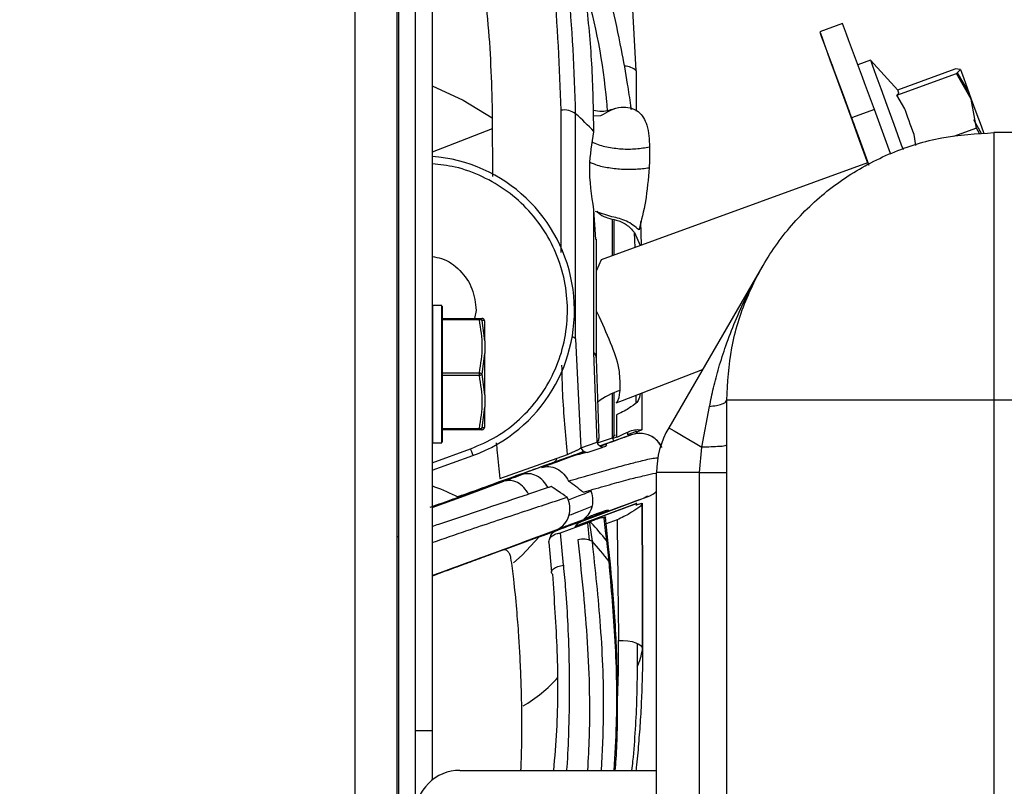
# Model space of a CAD drawing. Units: inches. Extents: x 0.3 to 16.7, y 0.3 to 10.7.
# Drawn here: x 2.7 to 2.9, y 4.2 to 4.3 of the extents above; entities that cross this region are included whole.
import ezdxf

# ---------------------------------------------------------------- set-up
doc = ezdxf.new("R2010")
doc.units = ezdxf.units.IN
doc.header["$MEASUREMENT"] = 0
doc.layers.add('FORMAT', color=7, linetype='Continuous')
doc.styles.add('SLDTEXTSTYLE0', font='TXT', dxfattribs={"width": 0.75})
doc.dimstyles.new('SLDDIMSTYLE0', dxfattribs={"dimtxt": 0.125, "dimasz": 0.13, "dimexe": 0, "dimexo": 0.0625, "dimgap": 0.03125, "dimtad": 0, "dimtih": 1, "dimtoh": 1, "dimlfac": 15, "dimrnd": 1e-09, "dimzin": 12, "dimdsep": 46, "dimtxsty": 'SLDTEXTSTYLE0', "dimsah": 1, "dimcen": 0.09, "dimadec": 0, "dimazin": 3, "dimtfac": 1, "dimtofl": 0, "dimtmove": 0, "dimatfit": 3, "dimfxl": 1, "dimfrac": 2, "dimtolj": 1, "dimtzin": 12, "dimarcsym": 0})

# ---------------------------------------------------------------- blocks, each defined once
blk = doc.blocks.new('_D_8')
at = {"layer": 'FORMAT'}
for p, q in [((2.6750901037, 4.3387468606), (3.7171326061, 4.3387468606)), ((3.5921326061, 4.3387468606), (3.5921326061, 3.9085754427)), ((3.5921326061, 3.0815290128), (3.5921326061, 3.5117004307)), ((2.6750901037, 3.0815290128), (3.7171326061, 3.0815290128))]:
    blk.add_line(p, q, dxfattribs=at)
for points in [[(3.5921326061, 4.3387468606), (3.5721326061, 4.2087468606), (3.6121326061, 4.2087468606)], [(3.5921326061, 3.0815290128), (3.6121326061, 3.2115290128), (3.5721326061, 3.2115290128)]]:
    blk.add_solid(points, dxfattribs=at)
at = {"layer": 'FORMAT', "char_height": 0.125, "attachment_point": 1, "style": 'SLDTEXTSTYLE0'}
for s, insert in [('18.86', (3.3843201101, 3.8712714179)), ('CORE', (3.3567159473, 3.6728339119))]:
    blk.add_mtext(s, dxfattribs=dict(at, insert=insert))

msp = doc.modelspace()

# ---------------------------------------------------------------- linework, layer by layer
at = {"color": 7, "linetype": 'Continuous', "lineweight": 25}
for p, q in [((2.730927246, 4.5099410901), (2.730927246, 2.9107285244)), ((2.7388012386, 4.5099410901), (2.7388012386, 2.9107285244)), ((2.7422396913, 4.4169801374), (2.7422396913, 3.0047258314)), ((2.7390901099, 4.4142744228), (2.7390901099, 2.9848174107)), ((2.7835892794, 4.3121451493), (2.7820975206, 4.3381194768)), ((2.7453893118, 4.3299935724), (2.7453893118, 4.1887862286)), ((2.8221942379, 4.3209953244), (2.8179338356, 4.3194247772)), ((2.8274284956, 4.3141320686), (2.8250475169, 4.313265435)), ((2.832525475, 4.3085697115), (2.8274284956, 4.3141320686)), ((2.7836104774, 4.304609503), (2.7836104774, 4.3120279151)), ((2.8323306257, 4.3075969316), (2.8435262084, 4.3116717734)), ((2.8325006006, 4.3085968738), (2.8432246652, 4.3125001372)), ((2.8442565608, 4.3124066627), (2.8432246652, 4.3125001372)), ((2.8435262084, 4.3116717734), (2.8442565608, 4.3124066627)), ((2.8462733411, 4.3068656796), (2.8435262084, 4.3116717734)), ((2.8436441661, 4.3117905134), (2.8458210654, 4.3081082253)), ((2.8327353428, 4.3079930639), (2.8323306257, 4.3075969316)), ((2.8338051758, 4.3050537219), (2.8323306257, 4.3075969316)), ((2.8472581475, 4.301418171), (2.8462733411, 4.3068656796)), ((2.7695066652, 4.2782059165), (2.7695066652, 4.304787437)), ((2.7722390141, 4.2620467609), (2.7722390141, 4.3041312579)), ((2.7755582184, 4.303755424), (2.7769713648, 4.3037827819)), ((2.8281292022, 4.3049079956), (2.8238687999, 4.3033374484)), ((2.8311624685, 4.2966806577), (2.8281292022, 4.3049079956)), ((2.7566468849, 4.3033915775), (2.7566547461, 4.2924124137)), ((2.8238687999, 4.3033374484), (2.8271197561, 4.2945197547)), ((2.8466552175, 4.3030748985), (2.8482004015, 4.300371648)), ((2.7566484102, 4.3012905725), (2.7484305958, 4.2981360631)), ((2.7756484467, 4.3007487138), (2.7756484467, 4.3007932022)), ((2.8359181682, 4.2981717321), (2.8355574897, 4.3002393757)), ((2.8472581475, 4.301418171), (2.842966613, 4.2998561695)), ((2.8478946343, 4.3003415328), (2.8472581475, 4.301418171)), ((2.8505063659, 4.3005987636), (2.8505063659, 4.2859541096)), ((2.9736034897, 4.3005987636), (2.8505063659, 4.3005987636)), ((2.7484305958, 4.2981360631), (2.7453893118, 4.2969686295)), ((2.8251668827, 4.2998091976), (2.827117253, 4.2945184249)), ((2.8271138113, 4.2945165867), (2.825226018, 4.2996376191)), ((2.8252640335, 4.2995273271), (2.8271116211, 4.2945154134)), ((2.8252699784, 4.2995295173), (2.8252663802, 4.2995281875)), ((2.8268735936, 4.2949368699), (2.7770318298, 4.2767959772)), ((2.7756484467, 4.2595261767), (2.7756484467, 4.2861864074)), ((2.7760278201, 4.280645307), (2.7756484467, 4.2861864074)), ((2.7790349605, 4.2848677329), (2.7759240986, 4.2858807967)), ((2.8505063659, 4.2859541096), (2.8505063659, 4.2505987581)), ((2.7791384473, 4.2775627221), (2.7791384473, 4.2844372223)), ((2.7794515672, 4.2776766906), (2.7794515672, 4.2841882634)), ((2.784559654, 4.2795358745), (2.7844551894, 4.2839722943)), ((2.7832411945, 4.2819282539), (2.78428893, 4.2795163191)), ((2.7833992016, 4.2791134989), (2.7832634094, 4.2818771363)), ((2.7761519182, 4.2583545191), (2.7761519182, 4.280659993)), ((2.7770318298, 4.2767959772), (2.7761519182, 4.2748508868)), ((2.8072926074, 4.2757497671), (2.7896450957, 4.2454282702)), ((2.7472265741, 4.2683137943), (2.7455205672, 4.2683137943)), ((2.7455205672, 4.2425920043), (2.7455205672, 4.2683137943)), ((2.7472265741, 4.2425920043), (2.7472265741, 4.2683137943)), ((2.7473578295, 4.2554528993), (2.7473578295, 4.2681825585)), ((2.75364522, 4.2673778176), (2.7533432466, 4.2658597178)), ((2.7473578295, 4.2658597178), (2.7542318408, 4.2658597178)), ((2.7542318408, 4.2655972461), (2.7473578295, 4.2655972461)), ((2.7542318408, 4.2655972461), (2.7542318408, 4.2658597178)), ((2.7542318408, 4.2658597178), (2.7546888488, 4.2658597178)), ((2.7551842636, 4.2655045343), (2.7547272555, 4.2654851354)), ((2.7552318221, 4.2616498269), (2.7547272555, 4.2654851354)), ((2.7552318221, 4.2653649679), (2.7551842636, 4.2655045343)), ((2.7552318221, 4.2653649679), (2.7552318221, 4.2653689963)), ((2.7552318221, 4.2616498269), (2.7552318221, 4.2653649679)), ((2.7552318221, 4.2616498073), (2.7552318221, 4.2593095232)), ((2.7722390141, 4.2620467609), (2.7732319555, 4.2416847544)), ((2.7762492255, 4.242742463), (2.7756484467, 4.2595261767)), ((2.7547272555, 4.2554528993), (2.7552318221, 4.2593095428)), ((2.7552318221, 4.251596295), (2.7552318221, 4.2593095428)), ((2.7766614128, 4.2434159682), (2.7761513707, 4.2583952724)), ((2.7473578295, 4.255715371), (2.7542318408, 4.255715371)), ((2.7542318408, 4.2551904277), (2.7542318408, 4.255715371)), ((2.780981498, 4.2505460173), (2.7959730439, 4.2563007206)), ((2.7473578295, 4.2427232402), (2.7473578295, 4.2554528993)), ((2.7542318408, 4.2551904277), (2.7473578295, 4.2551904277)), ((2.7552318221, 4.251596295), (2.7547272555, 4.2554528993)), ((2.7552318221, 4.251596295), (2.7552318221, 4.2492556589)), ((2.7791384473, 4.243566994), (2.7791384473, 4.2518713211)), ((2.7794515672, 4.2440487786), (2.7794515672, 4.2520064094)), ((2.7800087768, 4.2502678428), (2.7798006298, 4.2500959514)), ((2.7798008254, 4.2500960297), (2.7809812633, 4.2505466431)), ((2.7802929157, 4.251008892), (2.7800087768, 4.2502678428)), ((2.7835830999, 4.2501990862), (2.7835830999, 4.2515446689)), ((2.784684065, 4.2450932092), (2.784684065, 4.2519672987)), ((2.8005063604, 4.0356381352), (2.8005063604, 4.2505987581)), ((2.8505063659, 4.2505987581), (2.8005063604, 4.2505987581)), ((2.8505063659, 4.2505987581), (2.8505063659, 4.0356381352)), ((2.9736034897, 4.2505987581), (2.8505063659, 4.2505987581)), ((2.7547272555, 4.2454206632), (2.7552318221, 4.2492556394)), ((2.7552318221, 4.2455408307), (2.7552318221, 4.2492556394)), ((2.7958754237, 4.2418021255), (2.7972916207, 4.2494146242)), ((2.7803897537, 4.2480763357), (2.7798961381, 4.2478172471)), ((2.7798961381, 4.2478172471), (2.7798961381, 4.2436453913)), ((2.7473578295, 4.245308533), (2.7542318408, 4.245308533)), ((2.7542318408, 4.2450460809), (2.7473578295, 4.2450460809)), ((2.7542318408, 4.2450460809), (2.7542318408, 4.245308533)), ((2.7546888488, 4.2450460809), (2.7542318408, 4.2450460809)), ((2.7551842636, 4.2454012643), (2.7547272555, 4.2454206632)), ((2.7551842636, 4.2454012643), (2.7552318221, 4.2455408307)), ((2.7552318221, 4.2455368023), (2.7552318221, 4.2455408307)), ((2.7835373014, 4.2447316703), (2.7819390834, 4.244100346)), ((2.7846154258, 4.2450767241), (2.7835271326, 4.2444917655)), ((2.7835497385, 4.2447968482), (2.7835373014, 4.2447316703)), ((2.7763504048, 4.2426144734), (2.7791384473, 4.243566994)), ((2.780050547, 4.2431876401), (2.7768027196, 4.2420375325)), ((2.7826893431, 4.2441214267), (2.7768032671, 4.2420370828)), ((2.7798961381, 4.2436453913), (2.7791970742, 4.2433978404)), ((2.7792639534, 4.2438744624), (2.7797213525, 4.2440911159)), ((2.7819390834, 4.2446060077), (2.7819390834, 4.244100346)), ((2.782661379, 4.244112177), (2.7826045512, 4.244092035)), ((2.7826894214, 4.2441220916), (2.7826609097, 4.2441120206)), ((2.7826894214, 4.244122248), (2.7826894214, 4.2441219351)), ((2.7826894214, 4.244121192), (2.7826894214, 4.2441220916)), ((2.7826894214, 4.2441210551), (2.7826894214, 4.244121192)), ((2.7453893118, 4.2388663816), (2.7525722973, 4.2414807727)), ((2.7455205672, 4.2425920043), (2.7472265741, 4.2425920043)), ((2.7732319946, 4.2416848326), (2.776250438, 4.2427403511)), ((2.7734601271, 4.240853868), (2.7738371539, 4.2409873722)), ((2.7738377405, 4.2409869224), (2.7735360018, 4.2408800721)), ((2.7743879884, 4.2408195484), (2.7773848426, 4.2418177502)), ((2.7768836004, 4.2420066351), (2.7775409724, 4.2422367231)), ((2.7954394181, 4.2370446071), (2.7958754237, 4.2418021255)), ((2.7453893118, 4.2374698377), (2.7530211312, 4.2402475745)), ((2.758073368, 4.2359598925), (2.7707226547, 4.240439823)), ((2.7673784587, 4.2386445459), (2.7738873328, 4.2409493371)), ((2.7707226156, 4.2404398816), (2.7711943684, 4.2406649244)), ((2.7735358844, 4.240880033), (2.7734400242, 4.2408461045)), ((2.7734401807, 4.2408456743), (2.7735058475, 4.2408696882)), ((2.7735651392, 4.2408905929), (2.7734505841, 4.2408489987)), ((2.7954394181, 4.2370446071), (2.7873830134, 4.2370446071)), ((2.7873830134, 4.0491923021), (2.7873830134, 4.2370446071)), ((2.7954394181, 4.0491923021), (2.7954394181, 4.2370446071)), ((2.7954394181, 4.2370446071), (2.8003327091, 4.2370446071)), ((2.758818074, 4.2354179166), (2.7453893118, 4.2306625493)), ((2.7670672943, 4.2342356795), (2.7634176831, 4.2330355298)), ((2.7736374548, 4.233372038), (2.7750306156, 4.2337789844)), ((2.7734609484, 4.2279816113), (2.7844626204, 4.2320949772)), ((2.7792720884, 4.2301543258), (2.7844626204, 4.2320949772)), ((2.7844626204, 4.2320949772), (2.7858310242, 4.2326066032)), ((2.7850425533, 4.2323210172), (2.7857061047, 4.2326809135)), ((2.7858312197, 4.2326066032), (2.7858312197, 4.2326066619)), ((2.7722209059, 4.2270135639), (2.7836189253, 4.2312752373)), ((2.7836189253, 4.2312752569), (2.7723048373, 4.2270449697)), ((2.7733922701, 4.2279559548), (2.77927158, 4.2301541498)), ((2.7779388842, 4.2299394714), (2.7754476135, 4.2291031877)), ((2.7835866199, 4.2310046502), (2.7846895405, 4.231323891)), ((2.7836189253, 4.2312752373), (2.7835892794, 4.2310049631)), ((2.783638246, 4.2308975065), (2.7836276079, 4.2313680273)), ((2.7741785508, 4.2283033747), (2.7687190939, 4.2262622481)), ((2.7737423887, 4.2283400605), (2.7751888573, 4.2290162838)), ((2.7751888573, 4.2290162838), (2.7754476135, 4.2291031877)), ((2.7783531443, 4.2237218348), (2.7778228038, 4.2287663276)), ((2.7799941103, 4.2282025475), (2.7779619204, 4.2274429402)), ((2.7700474874, 4.2268400494), (2.7563463195, 4.2217173939)), ((2.7587434118, 4.2225956238), (2.7721533226, 4.2276091019)), ((2.7654354411, 4.2250105114), (2.7689005282, 4.2262877874)), ((2.7689005282, 4.2262877874), (2.7654354411, 4.2250105114)), ((2.7661578541, 4.2252767964), (2.7689005282, 4.2262877874)), ((2.7693962558, 4.2257693365), (2.7744280377, 4.2276509698)), ((2.7715695178, 4.2273960857), (2.7700472136, 4.2268399321)), ((2.7721533226, 4.2276091019), (2.7715687356, 4.2273957923)), ((2.7727307524, 4.2275880408), (2.7733143617, 4.2279269738)), ((2.7734609484, 4.2279829216), (2.7734609484, 4.22798167)), ((2.7744278812, 4.2276509698), (2.7747485495, 4.2244349981)), ((2.7751140387, 4.2276810655), (2.7748629091, 4.2275941616)), ((2.7748629091, 4.2275941616), (2.7753034907, 4.2242211215)), ((2.7390901099, 4.2250066982), (2.7388012386, 4.2250066982)), ((2.7699486548, 4.2197146935), (2.7693962558, 4.225769356)), ((2.7587434118, 4.2225956238), (2.7563463195, 4.2217173939)), ((2.7672390292, 4.2239706959), (2.7677200903, 4.2184538832)), ((2.7779993884, 4.2243362241), (2.7784280022, 4.2204857602)), ((2.7787606383, 4.2199095037), (2.7783531443, 4.2237218348)), ((2.7837395426, 4.2050964197), (2.7837488509, 4.2007204258)), ((2.7453893118, 4.1887862286), (2.7422396913, 4.1887862286)), ((2.7453893118, 4.1887862286), (2.7453893118, 4.1795632996)), ((2.7505725302, 4.181371532), (2.7873830134, 4.181371532))]:
    msp.add_line(p, q, dxfattribs=at)
at = {"color": 7, "linetype": 'Continuous', "lineweight": 25, "flags": 128}
for points in [[(2.8238687999, 4.3033374484), (2.8223965964, 4.3073304511), (2.8210496253, 4.3109830543), (2.8198881952, 4.3141318144), (2.8189643232, 4.3166358156), (2.8183193102, 4.3183830452), (2.8179820981, 4.3192953014), (2.8179676272, 4.3193317525), (2.8182766796, 4.3184907756), (2.8188954102, 4.316809995), (2.8197960505, 4.3143646401), (2.8209383164, 4.311264123), (2.8222711294, 4.3076471888), (2.823734885, 4.3036756969), (2.8252640335, 4.2995273271)], [(2.8201532872, 4.3134007384), (2.8208274768, 4.3115484575), (2.822194629, 4.3077920938), (2.8237262024, 4.3035842758), (2.8253176934, 4.2992116063), (2.8268735936, 4.2949368699)], [(2.8274284956, 4.3141320686), (2.8274697965, 4.3140186672), (2.8277966834, 4.3131206278), (2.8284327792, 4.3113729484), (2.8293438229, 4.3088698858), (2.8304806915, 4.3057463521), (2.8317820596, 4.3021707383), (2.8331778408, 4.2983358208), (2.8334975313, 4.2974576105)], [(2.7836104774, 4.3120279151), (2.7836072703, 4.3120736355), (2.7835890839, 4.3121457164)], [(2.8442565608, 4.3124066627), (2.8444408502, 4.3119004144), (2.8448669218, 4.3107297541), (2.8455025482, 4.3089833654), (2.8462733411, 4.3068656796)], [(2.7453893118, 4.30933278), (2.7511635704, 4.3066648855), (2.7566468849, 4.3033915775)], [(2.8327353428, 4.3079930639), (2.8326615801, 4.3081957745), (2.8326034616, 4.3083553851), (2.8325613004, 4.3084711722), (2.8325353309, 4.3085426469), (2.8325255532, 4.3085694768), (2.832525475, 4.3085697115)], [(2.8462733411, 4.3068656796), (2.8471470732, 4.3044651456), (2.8480989484, 4.3018498745), (2.8486218579, 4.3004131639)], [(2.8355574897, 4.3002393757), (2.8353171939, 4.3008995245), (2.8350809655, 4.3015485268), (2.8348498997, 4.3021834884), (2.834624857, 4.3028016715), (2.8344069324, 4.3034003579), (2.8341971428, 4.3039769272), (2.8339961922, 4.3045288568), (2.8338051758, 4.3050537219)], [(2.780503292, 4.2523953453), (2.7803855298, 4.2516193507), (2.7802929157, 4.251008892)], [(2.7896450957, 4.2454282702), (2.7897607068, 4.2453609999), (2.7901037464, 4.2451613204), (2.7906633026, 4.2448356655), (2.7914213845, 4.2443944386), (2.7923537435, 4.2438518173), (2.79343046, 4.2432251472), (2.7946170382, 4.2425345312), (2.7958754237, 4.2418021255)], [(2.7826047077, 4.2440920937), (2.781374169, 4.2436563618), (2.780050547, 4.2431876401)], [(2.7525722973, 4.2414807727), (2.752659866, 4.2412401835), (2.7527440713, 4.241008844), (2.7528216668, 4.2407956518), (2.7528896803, 4.240608781), (2.7529454912, 4.2404554086), (2.7529869485, 4.2403414597), (2.7530124878, 4.2402712756), (2.7530211312, 4.2402475745)], [(2.771648404, 4.2400889221), (2.7685504487, 4.2389603841), (2.7658713294, 4.2379846709)], [(2.7683618962, 4.2389477904), (2.7712310933, 4.2399846727), (2.7737888131, 4.2409093269)], [(2.7453893118, 4.2305361436), (2.7514295229, 4.2327313467), (2.758818426, 4.2354180339)], [(2.7654354411, 4.2250105114), (2.7622454975, 4.2238326744), (2.758892658, 4.2225946069)], [(2.7654354411, 4.2250105114), (2.7622472966, 4.2216325825), (2.7605931113, 4.2201624714)], [(2.7783531052, 4.2237223432), (2.7782783648, 4.2239948467), (2.7779993884, 4.2243362241)], [(2.7787605992, 4.2199099535), (2.7786946977, 4.2201614937), (2.7784280022, 4.2204857602)], [(2.7802612361, 4.2056380437), (2.7811315265, 4.205649992), (2.7819867984, 4.2055855963), (2.7827852425, 4.2054480441), (2.7834877873, 4.2052440429), (2.7840600544, 4.2049835659), (2.7844740799, 4.2046793632), (2.7847096043, 4.2043463164), (2.7847550899, 4.204000715)]]:
    msp.add_lwpolyline(points, dxfattribs=at)
at = {"color": 7, "linetype": 'Continuous', "lineweight": 25}
for centre, radius, start, end in [((-16.1919789175, -2.7028837549), 20.27001870015238, 20.2258765949, 20.2743452899), ((2.7813763936, 4.3098761726), 0.0031696730563947, 45.7267120725, 89.7249009944), ((2.7701103821, 4.3012844521), 0.0035546276007373, 53.2135635573, 99.7784996496), ((2.7405449242, 4.2683371571), 0.0478093399159704, 42.7571148341, 48.4765335227), ((2.7431465147, 4.2673778136), 0.0288714031943204, 290.0000316847, 85.5446432476), ((2.770637561, 4.2601786466), 0.0024605900539906, 49.3949533945, 67.1370169708), ((2.7744588634, 4.2583200225), 0.001694082768673, 2.3452926782, 45.3962979363), ((2.7846154107, 4.2396141894), 0.0134263720419805, 107.8346931071, 127.8933353126), ((2.8040502679, 4.2370444533), 0.0166672545029882, 149.8005747758, 179.9994712555), ((2.7842226796, 4.2397914239), 0.0045931021107863, 30.576452628, 109.5006517327), ((2.7744552828, 4.2421142802), 0.0012964795087789, 199.3441381195, 267.0246988575), ((2.7775040714, 4.2431222957), 0.0013099826700111, 196.9427120109, 264.7779684265), ((2.735700564, 4.1866457117), 0.0601877027615702, 50.9276986051, 54.188957519), ((2.7668053692, 4.2302898903), 0.0043771372202328, 296.1669872627, 29.2928004692), ((2.7842221824, 4.2369097856), 0.0045940580410683, 290.5021875469, 313.474044844), ((2.7743799089, 4.2255247475), 0.0026243299922414, 110.497685468, 150.5563116188), ((2.7442612359, 4.1981497004), 0.0427082774153831, 37.8175224918, 43.7463481772), ((2.7735683886, 4.2204416268), 0.0041587448675074, 65.3409453721, 102.8034352015), ((2.7442721444, 4.1950899246), 0.0425625549422852, 36.631834606, 43.1909945898), ((2.7727883556, 4.2058770704), 0.0121129452008854, 334.804164658, 351.0887154925), ((2.74933357, 4.2160653917), 0.0261448610927478, 299.9612297142, 318.5653894088), ((2.750572531, 4.1730386923), 0.0083328397327272, 90.0000060489, 180.001674683)]:
    msp.add_arc(centre, radius, start, end, dxfattribs=at)
for points, knots in [([(2.769506665211169, 4.304787436965539), (2.769227289493885, 4.31279023219895), (2.768671288647889, 4.328717031290092), (2.764494531709264, 4.352265003121206), (2.759581404820303, 4.367299667577992), (2.75713111395237, 4.37479780508868)], [0, 0, 0, 0, 0.3361044694673597, 0.6688998284615298, 1, 1, 1, 1]), ([(2.772239014091285, 4.304131257879108), (2.771957345988951, 4.31219782188869), (2.771396985232969, 4.328245737393239), (2.767188436561854, 4.351966666427247), (2.76224049144952, 4.367107132409471), (2.759773312762798, 4.374656576497943)], [0, 0, 0, 0, 0.336309302196007, 0.669065944139852, 1, 1, 1, 1]), ([(2.77564836848391, 4.300794531980806), (2.77557457610486, 4.305022431585344), (2.775430183933156, 4.313295313060392), (2.77429299030243, 4.325397807304733), (2.772572428692536, 4.337052580230498), (2.770134735432565, 4.348819892218248), (2.767036751460802, 4.360426173665543), (2.764369024884698, 4.368122033592992), (2.763103428959678, 4.371773025808967)], [0, 0, 0, 0, 0.1750656625142706, 0.3425572061305666, 0.5029824313757558, 0.6627587861551433, 0.840009426073176, 0.9999999999999999, 0.9999999999999999, 0.9999999999999999, 0.9999999999999999]), ([(2.782677414394883, 4.3048517153341), (2.782641298141744, 4.305134885264308), (2.782436153347069, 4.30674332556864), (2.781841576932847, 4.310512449811321), (2.780722033650212, 4.316884868122142), (2.77884302282683, 4.325500353878602), (2.776024223402604, 4.336191147707344), (2.773365763060997, 4.343854131978358), (2.771914747615017, 4.348036668902275)], [0, 0, 0, 0, 0.0192062801723924, 0.1090940521224152, 0.2566860310134937, 0.454469502149998, 0.7022437513005086, 1, 1, 1, 1]), ([(2.753524133398296, 4.337797556963148), (2.754420989927132, 4.332123115962931), (2.756222696749907, 4.320723657145604), (2.756505071225811, 4.30918600072803), (2.756646884879559, 4.30339157753507)], [0, 0, 0, 0, 0.4977816132457263, 0.9999999999999999, 0.9999999999999999, 0.9999999999999999, 0.9999999999999999]), ([(2.773775359009965, 4.328199214510686), (2.773799692879652, 4.328120079118385), (2.775978272399062, 4.321035190971139), (2.777481757924719, 4.313027390822792), (2.778110939516699, 4.305074094638483), (2.778162166999851, 4.304426543356834)], [0, 0, 0, 0, 0.0102695223665976, 0.9194169028253903, 1, 1, 1, 1]), ([(2.825226017980895, 4.29963761912334), (2.824820797495544, 4.300736869057952), (2.824226977553306, 4.302347736613457), (2.823484306880843, 4.304363205557251), (2.822867668438314, 4.306036756199162), (2.82253395000476, 4.306942561261349), (2.82188564314829, 4.308704369680856), (2.822500267619004, 4.307041438823393), (2.822832381398914, 4.306139913815099), (2.823435166354151, 4.30450589223471), (2.824173064922911, 4.302504934389468), (2.824763335344007, 4.300903822201096), (2.825166882664031, 4.299809197585695)], [0, 0, 0, 0, 0.1903839292212113, 0.2789932344003695, 0.3566253091099268, 0.4642112091336559, 0.504938049162504, 0.5418492168205027, 0.6462992418786396, 0.7226086077246551, 0.8103571702904565, 1, 1, 1, 1]), ([(2.7769713647561, 4.303782781904733), (2.778178305961167, 4.304498201968574), (2.780350149831136, 4.305785572615616), (2.784171627418862, 4.304955674348241), (2.785908820562393, 4.301671398293133), (2.78601538309269, 4.299309506800197), (2.786077069344001, 4.297942269819271)], [0, 0, 0, 0, 0.283607485531905, 0.5103406664252782, 0.7165490663218237, 1, 1, 1, 1]), ([(2.779757647235394, 4.305139863116503), (2.778895149518709, 4.304857709531107), (2.777501388733543, 4.304401760958592), (2.776072317284908, 4.304661616118341), (2.775527594767988, 4.304760665719246)], [0, 0, 0, 0, 0.6188276538295457, 0.9999999999999999, 0.9999999999999999, 0.9999999999999999, 0.9999999999999999]), ([(2.775648446705229, 4.286186407401774), (2.775236327006438, 4.288883155744505), (2.77449320525947, 4.293745850601019), (2.775292447437348, 4.298590711118965), (2.775648446705229, 4.300748713843434)], [0, 0, 0, 0, 0.554578977769321, 0.9999999999999999, 0.9999999999999999, 0.9999999999999999, 0.9999999999999999]), ([(2.800506360433377, 4.250598758068892), (2.800692436128057, 4.253871238169689), (2.801064587345115, 4.26041619534108), (2.804037735419097, 4.269856176691678), (2.808658726658294, 4.278556775434291), (2.81492478412512, 4.286180363933725), (2.822548349443954, 4.292446435918842), (2.831248964533809, 4.297067395559416), (2.840688940082892, 4.300040503606549), (2.847233893047682, 4.30041267705539), (2.850506365940158, 4.300598763575673)], [0, 0, 0, 0, 0.1250001360946061, 0.2500001564434086, 0.3750003076017983, 0.5000001771689826, 0.6250002049451985, 0.7499999010435265, 0.8750000876472762, 1, 1, 1, 1]), ([(2.775420314229523, 4.298809255359336), (2.775449794885905, 4.298792948446118), (2.776258492223982, 4.298345626068312), (2.778092034918771, 4.297911806442903), (2.780777502664451, 4.297500846150272), (2.783486772970029, 4.297513773804508), (2.78523133009996, 4.297802237180318), (2.786076912901364, 4.297942054710645)], [0, 0, 0, 0, 0.0093180029755223, 0.255606391698998, 0.5111912475295293, 0.7630755295004013, 1, 1, 1, 1]), ([(2.786076912901364, 4.297942054710645), (2.786074075848424, 4.297233184232931), (2.78606885920864, 4.295929746470585), (2.786030798029394, 4.294626866193039), (2.786013436301318, 4.294032553206873)], [0, 0, 0, 0, 0.5438468166197927, 0.9999999999999999, 0.9999999999999999, 0.9999999999999999, 0.9999999999999999]), ([(2.752572297282876, 4.241480772733969), (2.754232149321476, 4.242194061473251), (2.757551864802287, 4.243620643852291), (2.761880793991025, 4.246940157100711), (2.765515812214025, 4.25097360914261), (2.768284208468803, 4.25565661917705), (2.770088447623414, 4.260784936392581), (2.770856814668946, 4.266167976207684), (2.770560448323356, 4.271597186672358), (2.769210524780703, 4.276864185156427), (2.766859033242282, 4.281767197308114), (2.763596077774785, 4.286115002324012), (2.759548085568085, 4.289751145843538), (2.754866686094842, 4.292496156473942), (2.750078534915864, 4.294269805954193), (2.746835903023011, 4.294610206513681), (2.745389311816893, 4.294762064779493)], [0, 0, 0, 0, 0.072434888284683, 0.144870274215734, 0.2173056838174365, 0.2897409447071659, 0.3621761294527847, 0.4346114039561413, 0.5070465754440104, 0.5794819153196935, 0.6519170400080035, 0.7243522686053968, 0.7967876782070992, 0.8692229390968297, 0.9416582108251678, 1, 1, 1, 1]), ([(2.774978129115462, 4.295050486336511), (2.775209051698936, 4.294942191368772), (2.776204637701233, 4.294475294834103), (2.778177503087426, 4.294060869882468), (2.780790003452254, 4.293739797192219), (2.783439395486636, 4.293726834238739), (2.7851712634231, 4.293932528943845), (2.786013592743955, 4.294032572762203)], [0, 0, 0, 0, 0.0681591261355844, 0.2938572351330941, 0.5336121205752321, 0.7731627351836406, 1, 1, 1, 1]), ([(2.786013670965274, 4.29403270964951), (2.785826607324737, 4.291927851575004), (2.785478010562898, 4.28800540728386), (2.784544410410787, 4.284180895442965), (2.784111797824763, 4.282408689264519)], [0, 0, 0, 0, 0.5366189850698085, 1, 1, 1, 1]), ([(2.776203700735331, 4.285889049059105), (2.77640374930969, 4.285693200545611), (2.77697620917566, 4.285132759591981), (2.778249522566974, 4.284609084415102), (2.779285418568534, 4.284383286322242), (2.779816156781708, 4.284267599345786)], [0, 0, 0, 0, 0.2075775143934435, 0.5940047133523625, 1, 1, 1, 1]), ([(2.784111876046082, 4.282408982594464), (2.783351785957891, 4.283025747886589), (2.78185123240021, 4.284243352704403), (2.779965496232747, 4.284661428894196), (2.779034960472822, 4.284867732857437)], [0, 0, 0, 0, 0.5065397927979575, 1, 1, 1, 1]), ([(2.779816156781709, 4.284267599345786), (2.780139054186523, 4.284166881074594), (2.780798406555213, 4.283961215653654), (2.782040878825809, 4.283269226667088), (2.782759605197782, 4.28246650198385), (2.78324139010201, 4.281928410368297)], [0, 0, 0, 0, 0.2403434938002953, 0.4907783387971996, 1, 1, 1, 1]), ([(2.745389311816893, 4.277430391218688), (2.745991098988448, 4.277342936923693), (2.747955111842701, 4.277057518145019), (2.750731513070916, 4.274938195284085), (2.753174917921511, 4.271514234108579), (2.753488453082762, 4.268756619189515), (2.753645219999493, 4.267377817569098)], [0, 0, 0, 0, 0.1283549786953187, 0.4189036257012516, 0.7094530432941849, 1, 1, 1, 1]), ([(2.797291620681436, 4.249414624192552), (2.797525677853227, 4.250575469669782), (2.798018205858384, 4.253018244239852), (2.799037872101169, 4.256807646199315), (2.800369347541969, 4.260953166385348), (2.802071870485176, 4.265362016054363), (2.804325735840933, 4.270397841354253), (2.806216433698651, 4.273808462406201), (2.807292607371407, 4.275749767077845)], [0, 0, 0, 0, 0.1255001372968631, 0.2640907424308251, 0.4156926446262022, 0.5868421292470982, 0.7648330634208989, 1, 1, 1, 1]), ([(2.776151918222416, 4.26716497736118), (2.776308745871197, 4.266836838395353), (2.77732798424179, 4.264704230864373), (2.778908978129728, 4.261055191646768), (2.780528728199088, 4.256437201361436), (2.78051085243903, 4.253596717185968), (2.780503291954976, 4.252395345314563)], [0, 0, 0, 0, 0.0701018937954963, 0.4555991278499734, 0.7697477422269574, 1, 1, 1, 1]), ([(2.754231840778355, 4.265859717772983), (2.754280908369234, 4.265855591530729), (2.754391396452041, 4.265846300253376), (2.754531992651974, 4.265771214027195), (2.754658728963095, 4.265650903294392), (2.754701695175938, 4.265546966665712), (2.754727255499726, 4.265485135433523)], [0, 0, 0, 0, 0.2211582217037709, 0.4979936343888277, 0.7013596405156451, 1, 1, 1, 1]), ([(2.754727255499726, 4.265485135433523), (2.754698848144376, 4.265512503620292), (2.754645608699946, 4.265563795514264), (2.754520454159878, 4.265600793156779), (2.75438319380202, 4.265613161297471), (2.75428018471928, 4.26560232962793), (2.754231840778355, 4.265597246138412)], [0, 0, 0, 0, 0.2204930192765703, 0.4132354350464105, 0.7246212594943566, 1, 1, 1, 1]), ([(2.754231840778355, 4.255715370961343), (2.754499714923349, 4.257362399329906), (2.755035447495636, 4.260656359426506), (2.754499704444779, 4.263950316114584), (2.754231840778355, 4.265597246138412)], [0, 0, 0, 0, 0.5000146693525793, 1, 1, 1, 1]), ([(2.755184263553664, 4.265504534320537), (2.755163009013883, 4.265552749274506), (2.755119055719487, 4.265652455317919), (2.755003196597168, 4.265763299419995), (2.754856971371973, 4.265843188432846), (2.75474839866399, 4.265853862999286), (2.754688848832292, 4.265859717772983)], [0, 0, 0, 0, 0.2419657145095883, 0.500372644771121, 0.7259649734454895, 1, 1, 1, 1]), ([(2.754231840778355, 4.255715370961343), (2.754280685660808, 4.255706348871446), (2.754387698556109, 4.255686582625465), (2.754522869764786, 4.255628738364602), (2.7546482256391, 4.25555693468834), (2.754699358402939, 4.255489623224902), (2.754727255499726, 4.255452899326771)], [0, 0, 0, 0, 0.2578547031714438, 0.5649267019802511, 0.7626319996620036, 1, 1, 1, 1]), ([(2.770722459166213, 4.240439822981332), (2.770366991267756, 4.244224346416281), (2.769844404098231, 4.249788121368851), (2.769716430786903, 4.255373239915957), (2.769675505927373, 4.257159316947423)], [0, 0, 0, 0, 0.6802078565742764, 1, 1, 1, 1]), ([(2.754727255499726, 4.255452899326771), (2.754699345171952, 4.255416168962529), (2.754648203918337, 4.255348866389506), (2.754522859774091, 4.255277050123476), (2.75438769774151, 4.255219217093772), (2.754280685405518, 4.255199450116078), (2.754231840778355, 4.255190427692199)], [0, 0, 0, 0, 0.2374395586160336, 0.4350703719302109, 0.7421439612465232, 0.9999999999999999, 0.9999999999999999, 0.9999999999999999, 0.9999999999999999]), ([(2.754231840778355, 4.245308532959801), (2.754499640552261, 4.246954866342865), (2.755035447602153, 4.250248808754592), (2.754499778869126, 4.253542796158655), (2.754231840778355, 4.255190427692199)], [0, 0, 0, 0, 0.499806364920572, 1, 1, 1, 1]), ([(2.784306451576107, 4.251822354600467), (2.784228704969235, 4.251355818460729), (2.784049453860475, 4.250280181546279), (2.782755827407903, 4.249418843814261), (2.781558919510821, 4.24865655984858), (2.780799824809391, 4.248279588938196), (2.78038994926432, 4.24807604232263)], [0, 0, 0, 0, 0.2406329544842437, 0.5547987961268541, 0.759612225246394, 1, 1, 1, 1]), ([(2.797291620681436, 4.249414604637222), (2.797724827512549, 4.249466141161764), (2.798521401577794, 4.249560905731281), (2.799505022758095, 4.249838826886328), (2.800273906118902, 4.250104911118482), (2.800444762477234, 4.250467893804826), (2.800506360433377, 4.250598758068892)], [0, 0, 0, 0, 0.3650681342351714, 0.6712816763117708, 0.8814888887738486, 1, 1, 1, 1]), ([(2.754231840778355, 4.245308532959801), (2.754280184461524, 4.245303450310834), (2.754383192995048, 4.245292620432299), (2.754520473884686, 4.245304977237005), (2.754645619912151, 4.245342014197585), (2.75469885943546, 4.24539330600043), (2.754727255499726, 4.245420663220019)], [0, 0, 0, 0, 0.2753750292575418, 0.5867566571939945, 0.7795907290235686, 1, 1, 1, 1]), ([(2.754727255499726, 4.245420663220019), (2.754701698893734, 4.245358821933358), (2.754658742228473, 4.245254876383969), (2.754531979398064, 4.245134590440038), (2.754391404310987, 4.245059467834822), (2.75428090951545, 4.24505019761656), (2.754231840778355, 4.245046080880559)], [0, 0, 0, 0, 0.2986622255816155, 0.5020045797226312, 0.7788492549950924, 1, 1, 1, 1]), ([(2.754688848832292, 4.245046080880559), (2.754748414509393, 4.245051930054505), (2.754856993842877, 4.24506259222506), (2.755003201887273, 4.245142525195304), (2.755119102252268, 4.245253318536792), (2.755163026254701, 4.245353046003457), (2.755184263553664, 4.245401264333005)], [0, 0, 0, 0, 0.2740887427068032, 0.4996228440112808, 0.7580671462659959, 1, 1, 1, 1]), ([(2.781811895504542, 4.244560698043299), (2.782204762017855, 4.244731013147651), (2.78276424138196, 4.244973558091167), (2.783377596475502, 4.245048110727273), (2.783706946630203, 4.245069485775137), (2.78403742462733, 4.245106664649612), (2.784444926663378, 4.244941638865622), (2.784636912884238, 4.245081357853309), (2.784672840232443, 4.245107504170992)], [0, 0, 0, 0, 0.4305042753188739, 0.6130791249401732, 0.6221080675572402, 0.7648183672409373, 0.9559892768684131, 1, 1, 1, 1]), ([(2.776250007755944, 4.242740918176662), (2.776370648538008, 4.242846819901571), (2.776577674346305, 4.243028552727107), (2.776599752784565, 4.243298884871442), (2.776608965387013, 4.243411685539011)], [0, 0, 0, 0, 0.5827330566002916, 1, 1, 1, 1]), ([(2.782689421367289, 4.244121055122091), (2.78224436626394, 4.243956852422339), (2.780529851849387, 4.243324283795407), (2.778812518731389, 4.242699399450136), (2.777540972398166, 4.242236723112278)], [0, 0, 0, 0, 0.2595808466644183, 1, 1, 1, 1]), ([(2.779138447277334, 4.243566993967097), (2.779280398664493, 4.243670199167648), (2.779464255354831, 4.243803871454889), (2.779422644621855, 4.244003685934261), (2.779413160548267, 4.244049228396285)], [0, 0, 0, 0, 0.7720762671090462, 1, 1, 1, 1]), ([(2.779391102136421, 4.242953465054636), (2.779331250470931, 4.243045274523009), (2.77920839536336, 4.24323372812778), (2.779162158697631, 4.243454021520877), (2.779138447277334, 4.243566993967097)], [0, 0, 0, 0, 0.4871727897425419, 1, 1, 1, 1]), ([(2.77989613807998, 4.243645391283667), (2.780235780186638, 4.243795410659223), (2.780883461758711, 4.24408149057422), (2.78151259802544, 4.244406283930886), (2.781811817283224, 4.244560756709287)], [0, 0, 0, 0, 0.5243967426331206, 1, 1, 1, 1]), ([(2.788385888894543, 4.241712718498957), (2.788377668778126, 4.241737120430893), (2.78824790223061, 4.24212234057855), (2.787753390669298, 4.242779393822257), (2.786907897297977, 4.243586658642301), (2.785858570281925, 4.244136955469962), (2.78474920316586, 4.244397879075306), (2.783668141100219, 4.24440118338593), (2.783006143214175, 4.24421240799277), (2.782689421367289, 4.244122091554562)], [0, 0, 0, 0, 0.0113935207711487, 0.1798633716884492, 0.3538904173394799, 0.5279164258229063, 0.6963870593814258, 0.8547414526258781, 1, 1, 1, 1]), ([(2.757395345566611, 4.242586079076488), (2.757445017993216, 4.241996183877998), (2.757631330825972, 4.23978358721277), (2.757886343564678, 4.237577684606651), (2.758073367956261, 4.235959892511649)], [0, 0, 0, 0, 0.2666076505308513, 1, 1, 1, 1]), ([(2.771194368381344, 4.240664924380942), (2.771443221548603, 4.240782149930785), (2.771853037335335, 4.240975199034652), (2.772438815782497, 4.241194989340363), (2.772793325726692, 4.241387884087325), (2.773053504546855, 4.241554095757228), (2.773163817490663, 4.241634851976484), (2.773231877288312, 4.241684676156238)], [0, 0, 0, 0, 0.3610925951607362, 0.5946536570111753, 0.8205430990492336, 0.8892804421338751, 1, 1, 1, 1]), ([(2.777540972398166, 4.242236723112278), (2.777692334640958, 4.242307101515178), (2.777893852570012, 4.242400800642127), (2.778118126413379, 4.241969607649218), (2.777720292853296, 4.241887251925835), (2.777384647092938, 4.241817769729841)], [0, 0, 0, 0, 0.320531381674111, 0.4267432818130227, 1, 1, 1, 1]), ([(2.800506360433377, 4.242162041308341), (2.80039812345539, 4.242116232798713), (2.799973813834721, 4.241936654694208), (2.798976142475086, 4.241927039711811), (2.797552077417462, 4.24181674194074), (2.796454343801785, 4.241807172286944), (2.795875423708131, 4.24180212546612)], [0, 0, 0, 0, 0.075265384996642, 0.2950546804924906, 0.6282276459779823, 1, 1, 1, 1]), ([(2.773451092533696, 4.240849174696911), (2.772838028187703, 4.240626005977753), (2.770814491079441, 4.239889394580323), (2.768789831311037, 4.239155873604728), (2.767378576017259, 4.238644585053407)], [0, 0, 0, 0, 0.3029666930697746, 1, 1, 1, 1]), ([(2.768685849804409, 4.239718465981176), (2.76867345182395, 4.239681755106286), (2.768626351528294, 4.239542289403237), (2.768525043434295, 4.23933453686322), (2.768405914182073, 4.239106721088532), (2.768288433957611, 4.2390239398674), (2.768241670046723, 4.23899098816284)], [0, 0, 0, 0, 0.1338312801390313, 0.5084290044903923, 0.8043263678258507, 1, 1, 1, 1]), ([(2.770917660466786, 4.235454680570123), (2.772254278273877, 4.235851269013876), (2.774766895479985, 4.236596788744523), (2.778301462952511, 4.237604024857241), (2.781347261385589, 4.238444023863159), (2.784103174206498, 4.239136709074256), (2.786173932089461, 4.239661656973986), (2.787418456912095, 4.239818960974065), (2.787758671251326, 4.239861962990154)], [0, 0, 0, 0, 0.2400950515414822, 0.4513384113273534, 0.6329550384062924, 0.7840710658618343, 0.9409717521798027, 1, 1, 1, 1]), ([(2.774387871045284, 4.24081954837249), (2.774020812133528, 4.240720594602953), (2.773399950444497, 4.240553219278385), (2.77247494528755, 4.240354829433086), (2.771936594215113, 4.240181637832206), (2.77164863868913, 4.240089000367399)], [0, 0, 0, 0, 0.402152535936535, 0.6802207893957596, 1, 1, 1, 1]), ([(2.768241670046723, 4.23899098816284), (2.767835190333746, 4.238841680185726), (2.766959287184297, 4.238519943766374), (2.765530849313572, 4.238024794585498), (2.763913914508855, 4.237434802362139), (2.761301658854861, 4.236496929054582), (2.757574699243467, 4.235155148767292), (2.753574582190943, 4.233723684973395), (2.751038036674263, 4.232815843156217), (2.750162572231337, 4.232502510229402)], [0, 0, 0, 0, 0.0676314005229703, 0.1457355799776106, 0.236111424752158, 0.3364509595703123, 0.5792250772996644, 0.8547735568406302, 1, 1, 1, 1]), ([(2.765515696204071, 4.238004128452017), (2.764847321534435, 4.23775211906922), (2.76351732599331, 4.237250646810218), (2.76156857587979, 4.236574373510567), (2.760298391995835, 4.236121957348628), (2.759694270120349, 4.235906780236318)], [0, 0, 0, 0, 0.3462920996283884, 0.6890849838503388, 1, 1, 1, 1]), ([(2.7658713294291, 4.237984670899015), (2.766328468459917, 4.238084411462759), (2.767295076478394, 4.238295310165741), (2.768800770723714, 4.237821879977234), (2.770104424992544, 4.236853102112661), (2.770648819617907, 4.235917099125977), (2.770917269360194, 4.235455541004628)], [0, 0, 0, 0, 0.2251735582245943, 0.476123350350289, 0.7416680014154119, 1, 1, 1, 1]), ([(2.750243805070705, 4.232472434132399), (2.751497737709178, 4.232924808030512), (2.753652938911724, 4.233702327284179), (2.756789991104247, 4.234833771268444), (2.758672396033023, 4.235514819332853), (2.759653829698631, 4.235869898884597)], [0, 0, 0, 0, 0.3997287661189177, 0.6870352449564368, 1, 1, 1, 1]), ([(2.762251833464048, 4.236667287006434), (2.761622917440283, 4.236438202952193), (2.760478345189016, 4.236021289975286), (2.759333419949132, 4.235605347396806), (2.758817604692108, 4.235417955661038)], [0, 0, 0, 0, 0.5494769098835901, 1, 1, 1, 1]), ([(2.763417722217824, 4.233035432073044), (2.76315014956756, 4.233464234707115), (2.762615227259513, 4.234321482615254), (2.761427821528375, 4.235219746154457), (2.760082431358551, 4.235680621100228), (2.759221824663924, 4.235501836794492), (2.758818426015953, 4.235418033882357)], [0, 0, 0, 0, 0.2684541767548893, 0.5366846263729056, 0.7828267006609123, 1, 1, 1, 1]), ([(2.767067294279879, 4.234235679541015), (2.766797597267235, 4.234677676143648), (2.766254671125003, 4.235567458006614), (2.765010847523915, 4.236491857247458), (2.763590330536489, 4.236953257072364), (2.76268052741052, 4.236758877521393), (2.762251833464048, 4.236667287006434)], [0, 0, 0, 0, 0.2632681747903519, 0.5299842705337418, 0.7785313193396336, 0.9999999999999999, 0.9999999999999999, 0.9999999999999999, 0.9999999999999999]), ([(2.775030537398925, 4.23377914081499), (2.77638081674413, 4.234163398962493), (2.778856502385461, 4.234867921609393), (2.782232651058464, 4.235812092251479), (2.784949456144511, 4.236446270104218), (2.78658266275321, 4.236861770906843), (2.787327668073747, 4.236939838078998), (2.787383013368736, 4.236945637568683)], [0, 0, 0, 0, 0.3301608788169186, 0.605337369574217, 0.823882933188292, 0.9869165350279905, 1, 1, 1, 1]), ([(2.750268405675406, 4.232459058286919), (2.748836492620474, 4.233135498897425), (2.747235213327421, 4.233891948696421), (2.745565876459152, 4.234475518493101), (2.745389311816893, 4.23453724227956)], [0, 0, 0, 0, 0.894230669905647, 1, 1, 1, 1]), ([(2.767681644516185, 4.234436395444551), (2.767579647509351, 4.234403265751387), (2.767374766949789, 4.234336718405696), (2.767170158513959, 4.234269339017174), (2.767067411611856, 4.234235503543049)], [0, 0, 0, 0, 0.4978364323733601, 1, 1, 1, 1]), ([(2.770622453210379, 4.232432267485296), (2.770084547078266, 4.232813990175493), (2.769117232786578, 4.233500440453049), (2.768123651653488, 4.234148225729353), (2.767682583172009, 4.234435789229332)], [0, 0, 0, 0, 0.5560820683977763, 1, 1, 1, 1]), ([(2.775030576509585, 4.233779062593672), (2.775180653123686, 4.233310150027827), (2.775490464469839, 4.232342148223396), (2.77538537810059, 4.230794053214738), (2.774834755854213, 4.229340326146731), (2.774097110837928, 4.228664848304376), (2.773742388724173, 4.228340021425939)], [0, 0, 0, 0, 0.2446439933064211, 0.5050319488387384, 0.7619774966651243, 1, 1, 1, 1]), ([(2.745035360350215, 4.230570404549252), (2.745933361888107, 4.230894313544643), (2.747677826912447, 4.231523541769412), (2.749422056452537, 4.232153422461868), (2.750268405675406, 4.232459058286919)], [0, 0, 0, 0, 0.5147718786916511, 1, 1, 1, 1]), ([(2.745389311816893, 4.226988689481085), (2.745815691497527, 4.227133750905285), (2.749204391117184, 4.228286642600967), (2.755211080994233, 4.230310695252319), (2.760799280907953, 4.232165983199376), (2.763417800439143, 4.233035334296395)], [0, 0, 0, 0, 0.0710546461344968, 0.5647146505027048, 0.9999999999999999, 0.9999999999999999, 0.9999999999999999, 0.9999999999999999]), ([(2.745389311816893, 4.223973492312901), (2.747562303150627, 4.224716731959626), (2.753129811569996, 4.226621016126118), (2.761537001500285, 4.229452674195861), (2.76778420543502, 4.231501458066562), (2.770622453210379, 4.232432267485296)], [0, 0, 0, 0, 0.258882545291016, 0.663293372669973, 1, 1, 1, 1]), ([(2.775091667359414, 4.233538844924242), (2.774519632495045, 4.233313306649079), (2.773096802990033, 4.232752322463676), (2.77166772617549, 4.23220743166933), (2.770813195895792, 4.231881608957663)], [0, 0, 0, 0, 0.4020403445065661, 0.9999999999999999, 0.9999999999999999, 0.9999999999999999, 0.9999999999999999]), ([(2.778282236723906, 4.229846857352175), (2.779647759171201, 4.230345167480685), (2.781868134603152, 4.23115543286228), (2.784384305136883, 4.232075819851107), (2.785534913641727, 4.232498000188502), (2.785831219739633, 4.232606720581111)], [0, 0, 0, 0, 0.5425473287036463, 0.8821962331781104, 1, 1, 1, 1]), ([(2.775262776493857, 4.230693036021492), (2.774427135178489, 4.230359503785519), (2.77298366316907, 4.229783366107771), (2.771532048711713, 4.229228086757073), (2.77092078931953, 4.228994264534734)], [0, 0, 0, 0, 0.5789106473242709, 1, 1, 1, 1]), ([(2.777938962467217, 4.22993951050406), (2.778195443398431, 4.23001854791003), (2.778569582301361, 4.230133842907673), (2.778350207966201, 4.229915233399937), (2.778281219846765, 4.229846485800912)], [0, 0, 0, 0, 0.685523288826024, 1, 1, 1, 1]), ([(2.783884877779496, 4.230393487481901), (2.783370702421334, 4.230050453301663), (2.782516149791965, 4.229480335041359), (2.781201069842531, 4.228776509186453), (2.780413149641309, 4.228401888983226), (2.779994501388123, 4.228202840788439)], [0, 0, 0, 0, 0.41450958573004, 0.688909436753933, 1, 1, 1, 1]), ([(2.784689540483964, 4.231323890956023), (2.784643442264943, 4.231194729844366), (2.784500059380861, 4.230792989970364), (2.784133807982361, 4.230554465122379), (2.783885307996749, 4.230392627047397)], [0, 0, 0, 0, 0.3215043365560046, 1, 1, 1, 1]), ([(2.784689540483964, 4.231323890956023), (2.784706091627283, 4.226930699536464), (2.784740404442505, 4.217823004526867), (2.784750080986568, 4.208715249630123), (2.784755089948954, 4.204000715040127)], [0, 0, 0, 0, 0.4823604012795273, 1, 1, 1, 1]), ([(2.784755089948954, 4.204000715040127), (2.784750080986568, 4.208715249630123), (2.784740404442505, 4.217823004526867), (2.784706091627283, 4.226930699536464), (2.784689540483964, 4.231323890956023)], [0, 0, 0, 0, 0.5176395987204726, 1, 1, 1, 1]), ([(2.778302496045424, 4.229871321069568), (2.778282249733253, 4.229863955304413), (2.777799060688409, 4.229688167388084), (2.776810432884603, 4.229328197299158), (2.775294509483166, 4.228776343054188), (2.773331092858742, 4.228061334672604), (2.771158287246552, 4.227269894256946), (2.769533034183514, 4.226677674723139), (2.768818161164825, 4.226417184972044)], [0, 0, 0, 0, 0.0064033377480199, 0.1528190726318903, 0.3127055564474533, 0.4858827047051468, 0.7738637808437865, 1, 1, 1, 1]), ([(2.778279694531051, 4.229845762253715), (2.778060217138378, 4.229762337386299), (2.777523560553277, 4.22955835052499), (2.776590819901199, 4.229207356877199), (2.775443297498972, 4.228776524432213), (2.774613077536078, 4.228465933923675), (2.774178550796703, 4.228303374738173)], [0, 0, 0, 0, 0.1607617716709565, 0.3930876995986497, 0.6823496967466615, 0.9999999999999999, 0.9999999999999999, 0.9999999999999999, 0.9999999999999999]), ([(2.774428037692387, 4.227651008941026), (2.774534414136914, 4.227694681698035), (2.774861507177577, 4.227828969462097), (2.775473834990878, 4.228111358956561), (2.776234341461206, 4.228389841144714), (2.776935998876464, 4.228624608385346), (2.777347821166384, 4.228696944983509), (2.777512147842261, 4.228725808969289)], [0, 0, 0, 0, 0.1053496398124214, 0.3239357563809507, 0.6173403510931459, 0.8473098964384229, 1, 1, 1, 1]), ([(2.777512147842261, 4.228725945856596), (2.7775805446947, 4.228733152987579), (2.777672119469232, 4.228742802428616), (2.777761277048833, 4.228764657428468), (2.777857700272551, 4.228771654937529), (2.777746450934901, 4.228706567562674), (2.777698365712639, 4.228662664087953), (2.777626086407524, 4.228606244995392), (2.777566105680604, 4.228562482846141), (2.777526384122246, 4.228533501857503)], [0, 0, 0, 0, 0.2936402574746241, 0.3931473366414007, 0.452552810574738, 0.6110225715133456, 0.6675423443823846, 0.7798336757931106, 1, 1, 1, 1]), ([(2.777526384122246, 4.228533501857503), (2.777612106755611, 4.227752074165764), (2.777765638484984, 4.226352514444102), (2.777927777729444, 4.224953926815964), (2.777999388435838, 4.224336224122592)], [0, 0, 0, 0, 0.5583382256899573, 0.9999999999999999, 0.9999999999999999, 0.9999999999999999, 0.9999999999999999]), ([(2.779994501388123, 4.228202567013824), (2.780040718592016, 4.224539943117358), (2.780135628631208, 4.217018506330089), (2.780218645133228, 4.209496928786057), (2.780261236084559, 4.205638043681123)], [0, 0, 0, 0, 0.4869580108238936, 1, 1, 1, 1]), ([(2.745389311816893, 4.217831906372137), (2.748114758595641, 4.218828678700757), (2.753575905212594, 4.220825973189415), (2.761358265920624, 4.223668433625323), (2.766415111974747, 4.225514305947438), (2.7687356376737, 4.22636135450589)], [0, 0, 0, 0, 0.3502628979839164, 0.7018434758237441, 1, 1, 1, 1]), ([(2.768719093864815, 4.22626224809522), (2.768451143552184, 4.226122911790196), (2.767920813444113, 4.225847135893626), (2.767451640103234, 4.225198796829217), (2.76738880721592, 4.22474977564494), (2.767366960151446, 4.224593650482113)], [0, 0, 0, 0, 0.3998131070227284, 0.7913143529218001, 1, 1, 1, 1]), ([(2.768719093864815, 4.22626224809522), (2.769889653778595, 4.226689755865816), (2.771469085855415, 4.227266590488306), (2.773051344527806, 4.227835616211662), (2.77346094841984, 4.227982921551187)], [0, 0, 0, 0, 0.7411270993919911, 1, 1, 1, 1]), ([(2.767249901948157, 4.223971673667243), (2.767243981685411, 4.22401589891007), (2.767219379520193, 4.224199680741647), (2.767308430783983, 4.224526117047681), (2.767527598928393, 4.224917723211317), (2.76787088722086, 4.225247588922469), (2.768297145848563, 4.225500588950236), (2.768810951527833, 4.22568020013402), (2.769185536219924, 4.225737283394079), (2.76939625581996, 4.225769395122033)], [0, 0, 0, 0, 0.0431024411406183, 0.1791159318093279, 0.3161922307616805, 0.4759701086583136, 0.6333821261347133, 0.7937620693586511, 1, 1, 1, 1]), ([(2.772646781825162, 4.22449696893232), (2.773281765105724, 4.218497312680218), (2.774574920466771, 4.206278900189122), (2.775014722542746, 4.191848640275691), (2.774570467274803, 4.183487549121029), (2.774458035568071, 4.181371532009937)], [0, 0, 0, 0, 0.4188091921023145, 0.8529127751902242, 1, 1, 1, 1]), ([(2.760138332546058, 4.221114992001207), (2.760083698876261, 4.221341209389002), (2.760002916602276, 4.221675698268644), (2.759778255097943, 4.222072236893676), (2.759574907012333, 4.222313850917075), (2.759359653477786, 4.222495761917297), (2.759084560753152, 4.222632833704186), (2.758874166237955, 4.222609885481629), (2.758743411771413, 4.22259562378571)], [0, 0, 0, 0, 0.3077374691437104, 0.4550258593324515, 0.6022684131391093, 0.7256148932867911, 0.8294771219579841, 1, 1, 1, 1]), ([(2.77530349069019, 4.224221121452267), (2.77587718214236, 4.218904292941331), (2.777044226322038, 4.208088420150205), (2.777602898618122, 4.193761841306681), (2.777193946434955, 4.184803648623279), (2.777037266217023, 4.181371532009937)], [0, 0, 0, 0, 0.3736036518200918, 0.76001126688104, 1, 1, 1, 1]), ([(2.75634616302019, 4.221717530818404), (2.755217708804305, 4.221304905880894), (2.752959943061482, 4.220479342525789), (2.749426727525939, 4.219182421920862), (2.746901995609586, 4.218259452943216), (2.745507528094941, 4.217746827150205), (2.745389311816893, 4.217703369190342)], [0, 0, 0, 0, 0.3089017847125113, 0.6180382487862278, 0.9676191118752867, 1, 1, 1, 1]), ([(2.761998513723753, 4.181371532009937), (2.762010914217762, 4.18162265460192), (2.762119635079658, 4.183824362422756), (2.762179301451459, 4.187810267829692), (2.76217326123501, 4.193187666673201), (2.762048564037517, 4.198117984360671), (2.761853946915876, 4.202537161086422), (2.761592239760276, 4.20696270471975), (2.761224207760113, 4.211742329584633), (2.760739938087827, 4.216589143247075), (2.760316100408935, 4.219777653155621), (2.760138332546058, 4.221114992001207)], [0, 0, 0, 0, 0.0189350512621782, 0.1660123452955494, 0.3001203250758168, 0.4239095361796658, 0.5373972388968414, 0.6332414858314808, 0.7577690230423706, 0.8984024185650329, 1, 1, 1, 1]), ([(2.76772896841394, 4.21845147788146), (2.767725145872671, 4.218476616289238), (2.767707158465813, 4.218594907953503), (2.76783843664585, 4.218819112405657), (2.768089672641885, 4.219071402284423), (2.768468615365673, 4.21929872758313), (2.768924953484266, 4.21948588647316), (2.769425870601088, 4.219629228513356), (2.769772365405644, 4.219685950910097), (2.769944000603477, 4.219714048185029)], [0, 0, 0, 0, 0.0278085309271733, 0.1308562353361812, 0.2629422691452068, 0.4261606772716837, 0.6122576372999098, 0.807932943710606, 1, 1, 1, 1]), ([(2.769944000603477, 4.219714028629699), (2.77008259019797, 4.21819133693714), (2.770420332453015, 4.214480543728854), (2.770807632980071, 4.208237781687624), (2.771037793562384, 4.201349236787601), (2.771066995011889, 4.19472754571548), (2.770901546712167, 4.188378333093885), (2.770744706454601, 4.184002376388691), (2.770529770557444, 4.18156172111674), (2.770513021585653, 4.181371532009937)], [0, 0, 0, 0, 0.1194820261837403, 0.2911771919694677, 0.4886992286683449, 0.6580355001129767, 0.8085359030252965, 0.9850800782859397, 1, 1, 1, 1]), ([(2.778428002151123, 4.220485760159035), (2.778865196673898, 4.215494489666258), (2.779753096562938, 4.205357700923842), (2.780037712994767, 4.192282090770742), (2.779551527299005, 4.184248528899994), (2.779377413405665, 4.181371532009937)], [0, 0, 0, 0, 0.3837188966417709, 0.7792960524497745, 1, 1, 1, 1]), ([(2.779642661897048, 4.181371532009937), (2.779702446279466, 4.182093550277515), (2.780068069184318, 4.186509192049976), (2.780113384300701, 4.195011992450588), (2.779891345649467, 4.207151588793057), (2.779146593437886, 4.215554722832562), (2.778760638308482, 4.219909503704888)], [0, 0, 0, 0, 0.0563171027024102, 0.3444180879673193, 0.6602558572383236, 1, 1, 1, 1]), ([(2.767878410243131, 4.218082058149029), (2.767823403929524, 4.218146952255443), (2.767731524422453, 4.218255347785303), (2.767729700423413, 4.218395308628702), (2.76772896841394, 4.21845147788146)], [0, 0, 0, 0, 0.5986788062029874, 1, 1, 1, 1]), ([(2.767878371132472, 4.218082449255621), (2.768216679317873, 4.213286576416315), (2.76890332327875, 4.203552679146473), (2.768925733392664, 4.191276869876327), (2.768294359507225, 4.183857552266074), (2.768082802548641, 4.181371532009937)], [0, 0, 0, 0, 0.3923871109415001, 0.7964047329632882, 0.9999999999999999, 0.9999999999999999, 0.9999999999999999, 0.9999999999999999]), ([(2.780062788599263, 4.194353797148813), (2.780128243747585, 4.195983880868018), (2.780279214978678, 4.199743642356341), (2.780267737425254, 4.203506571580823), (2.780261236084559, 4.205638043681123)], [0, 0, 0, 0, 0.4335604064957825, 1, 1, 1, 1]), ([(2.784755089948954, 4.204000715040127), (2.784746368404927, 4.202508062899505), (2.784729653176062, 4.199647328370361), (2.784584869461967, 4.195256849512857), (2.784356295026043, 4.190859356086532), (2.78401094952844, 4.186347320251691), (2.783735181984579, 4.183192987369352), (2.783536658898464, 4.181542434006465), (2.783516103372943, 4.181371532009937)], [0, 0, 0, 0, 0.197486731661887, 0.3784921462525673, 0.5811644249554795, 0.7800440966919084, 0.9772252725244429, 1, 1, 1, 1]), ([(2.783748850906446, 4.200720425823198), (2.783730145646466, 4.198796023229387), (2.783692380483986, 4.19491073231606), (2.783398387513605, 4.189040272568657), (2.783063194941638, 4.184513156490739), (2.782767933795137, 4.181952948331409), (2.782700880790464, 4.181371532009937)], [0, 0, 0, 0, 0.2977786443247225, 0.6012030251355958, 0.9094342898271964, 1, 1, 1, 1])]:
    msp.add_open_spline(points, degree=3, knots=knots, dxfattribs=at)

# ---------------------------------------------------------------- dimensions: what is measured, and where the dimension line sits
at = {"layer": 'FORMAT'}
dim = msp.add_linear_dim(base=(3.5921326061, 3.0815290128), p1=(2.6250901037, 4.3387468606), p2=(2.6250901037, 3.0815290128), angle=90, text='<>\\PCORE', dimstyle='SLDDIMSTYLE0', dxfattribs=at)
dim.commit()
dim.dimension.update_dxf_attribs({"geometry": '_D_8', "text_midpoint": (3.5921326061, 3.7101379367), "dimtype": 160})

doc.saveas('drawing.dxf')
